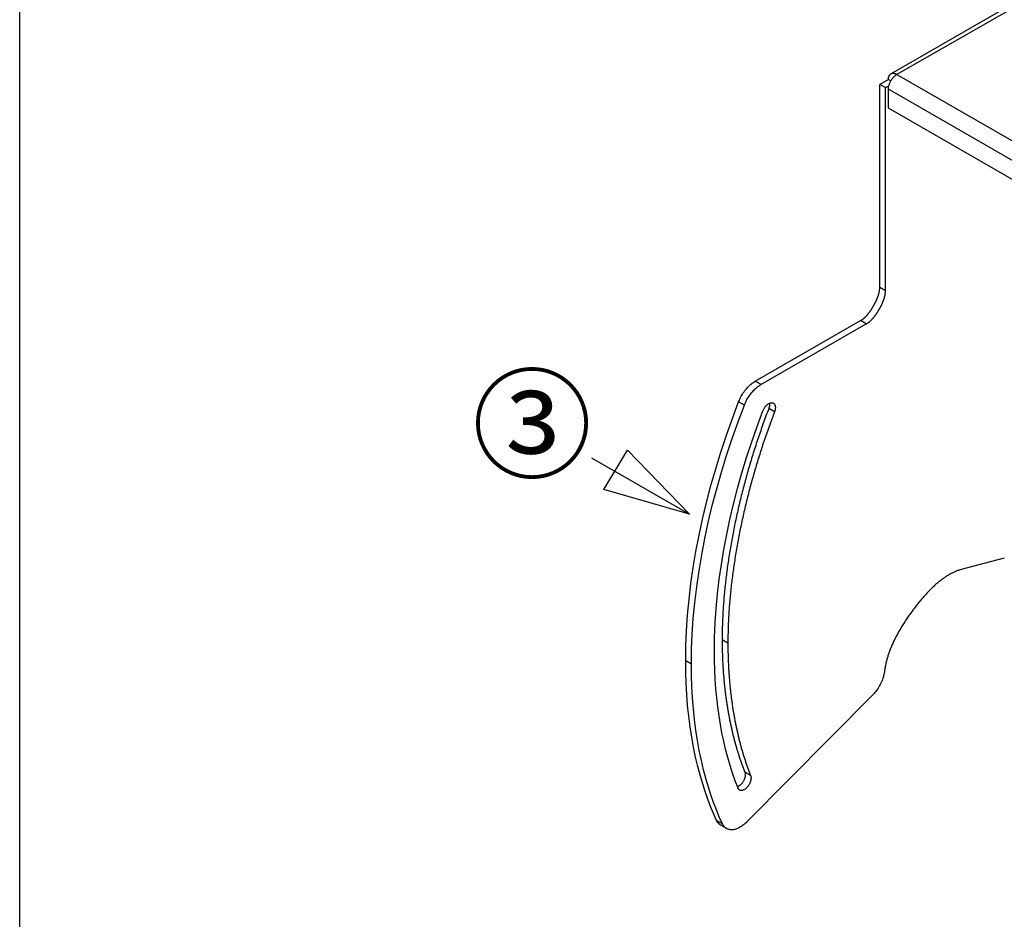
# Model space of a CAD drawing. Extents: x -195 to 1612, y -2545 to 3098.
# Drawn here: x -195 to 168, y -686 to -355 of the extents above; entities that cross this region are included whole.
import ezdxf
from ezdxf.enums import TextEntityAlignment as Align

# ---------------------------------------------------------------- set-up
doc = ezdxf.new("R2010")
doc.units = 0
doc.header["$LTSCALE"] = 10
doc.layers.get('0').update_dxf_attribs({"linetype": 'CONTINUOUS'})
doc.layers.add('AV-APS', color=7, linetype='CONTINUOUS')
doc.styles.add('_______', font='txt', dxfattribs={"bigfont": 'ＭＳ ゴシック'})

# ---------------------------------------------------------------- blocks, each defined once
blk = doc.blocks.new('____-5')
at = {"color": 7, "linetype": 'CONTINUOUS'}
blk.add_line((-689.32, -797.42), (-653.26, -818.24), dxfattribs=at)
at = {"color": 7, "linetype": 'CONTINUOUS', "flags": 128}
blk.add_lwpolyline([(-676.1, -794.59), (-653.26, -818.24), (-684.86, -809.18)], close=True, dxfattribs=at)
at = {"color": 7, "style": '_______'}
blk.add_text('③', height=32.47, dxfattribs=at).set_placement((-733.4, -769), align=Align.TOP_LEFT)

msp = doc.modelspace()

# ---------------------------------------------------------------- linework, layer by layer
at = {"layer": 'AV-APS', "color": 7, "linetype": 'CONTINUOUS'}
for p, q in [((-194.603, -2467.849), (-194.603, 132.151)), ((126.354, -374.894), (190.701, -337.84)), ((192.946, -338.06), (128.6, -375.115)), ((125.418, -376.962), (122.236, -378.794)), ((125.418, -376.962), (126.345, -377.496)), ((128.6, -375.115), (605.897, -649.972)), ((124.357, -380.016), (122.236, -378.794)), ((122.236, -453.6), (122.236, -378.794)), ((124.357, -380.016), (125.598, -379.301)), ((124.357, -454.821), (124.357, -380.016)), ((602.715, -655.483), (125.418, -380.626)), ((125.418, -387.576), (125.418, -380.626)), ((602.715, -662.433), (125.418, -387.576)), ((124.357, -454.821), (122.236, -453.6)), ((76.375, -488.184), (115.165, -465.847)), ((78.497, -489.406), (117.286, -467.069)), ((117.286, -467.069), (115.165, -465.847)), ((78.497, -489.406), (76.375, -488.184)), ((72.372, -497.023), (70.25, -495.801)), ((83.475, -499.472), (81.353, -498.251)), ((168.133, -553.33), (152.221, -557.557)), ((66.303, -584.722), (64.182, -583.501)), ((52.868, -592.459), (50.747, -591.238)), ((119.498, -603.963), (73.268, -650.551)), ((74.668, -633.432), (72.547, -632.21)), ((64.276, -651.242), (62.155, -650.02)), ((65.804, -652.984), (63.682, -651.762))]:
    msp.add_line(p, q, dxfattribs=at)
at = {"layer": 'AV-APS', "color": 7, "linetype": 'CONTINUOUS', "flags": 128}
for points in [[(115.165, -465.847), (115.243, -465.801), (115.321, -465.755), (115.398, -465.706), (115.476, -465.657), (115.554, -465.607), (115.631, -465.555), (115.709, -465.502), (115.786, -465.448), (115.863, -465.392), (115.941, -465.336), (116.018, -465.278), (116.095, -465.219), (116.171, -465.158), (116.248, -465.097), (116.325, -465.034), (116.401, -464.97), (116.478, -464.904), (116.554, -464.838), (116.63, -464.77), (116.706, -464.701), (116.782, -464.631), (116.858, -464.56), (116.934, -464.487), (117.009, -464.413), (117.085, -464.338), (117.16, -464.262), (117.236, -464.184), (117.311, -464.105), (117.386, -464.025), (117.461, -463.944), (117.536, -463.861), (117.611, -463.778), (117.686, -463.693), (117.76, -463.606), (117.835, -463.519), (117.909, -463.43), (117.984, -463.34), (118.058, -463.249), (118.132, -463.157), (118.206, -463.063), (118.28, -462.969), (118.353, -462.873), (118.427, -462.775), (118.501, -462.677), (118.574, -462.577), (118.648, -462.476), (118.721, -462.374), (118.794, -462.271), (118.867, -462.166), (118.94, -462.06), (119.013, -461.953), (119.085, -461.845), (119.158, -461.735), (119.231, -461.624), (119.303, -461.512), (119.375, -461.399), (119.448, -461.284), (119.52, -461.169), (119.592, -461.052), (119.664, -460.934), (119.735, -460.814), (119.807, -460.694), (119.879, -460.572), (119.95, -460.449), (120.021, -460.325), (120.091, -460.202), (120.159, -460.08), (120.227, -459.958), (120.293, -459.837), (120.359, -459.716), (120.423, -459.596), (120.486, -459.476), (120.548, -459.356), (120.609, -459.238), (120.668, -459.119), (120.727, -459.002), (120.784, -458.885), (120.841, -458.768), (120.896, -458.652), (120.95, -458.536), (121.003, -458.421), (121.055, -458.306), (121.106, -458.192), (121.155, -458.079), (121.204, -457.966), (121.251, -457.853), (121.298, -457.741), (121.343, -457.63), (121.387, -457.519), (121.43, -457.409), (121.472, -457.299), (121.512, -457.189), (121.552, -457.08), (121.591, -456.972), (121.628, -456.864), (121.664, -456.757), (121.699, -456.65), (121.733, -456.544), (121.766, -456.438), (121.798, -456.333), (121.829, -456.229), (121.858, -456.124), (121.887, -456.021), (121.914, -455.918), (121.94, -455.815), (121.966, -455.713), (121.99, -455.611), (122.012, -455.51), (122.034, -455.41), (122.055, -455.31), (122.074, -455.21), (122.093, -455.112), (122.11, -455.013), (122.126, -454.915), (122.141, -454.818), (122.155, -454.721), (122.168, -454.625), (122.18, -454.529), (122.19, -454.434), (122.2, -454.339), (122.208, -454.245), (122.216, -454.151), (122.222, -454.058), (122.227, -453.965), (122.231, -453.873), (122.233, -453.781), (122.235, -453.69), (122.236, -453.6), (122.236, -453.6)], [(117.286, -467.069), (117.364, -467.023), (117.442, -466.976), (117.52, -466.928), (117.598, -466.879), (117.675, -466.828), (117.753, -466.776), (117.83, -466.724), (117.908, -466.669), (117.985, -466.614), (118.062, -466.557), (118.139, -466.499), (118.216, -466.44), (118.293, -466.38), (118.369, -466.318), (118.446, -466.255), (118.522, -466.191), (118.599, -466.126), (118.675, -466.06), (118.751, -465.992), (118.827, -465.923), (118.903, -465.853), (118.979, -465.781), (119.055, -465.708), (119.131, -465.635), (119.206, -465.559), (119.282, -465.483), (119.357, -465.406), (119.432, -465.327), (119.507, -465.247), (119.583, -465.165), (119.657, -465.083), (119.732, -464.999), (119.807, -464.914), (119.882, -464.828), (119.956, -464.741), (120.031, -464.652), (120.105, -464.562), (120.179, -464.471), (120.253, -464.379), (120.327, -464.285), (120.401, -464.19), (120.475, -464.094), (120.548, -463.997), (120.622, -463.898), (120.695, -463.799), (120.769, -463.698), (120.842, -463.596), (120.915, -463.492), (120.988, -463.388), (121.061, -463.282), (121.134, -463.175), (121.207, -463.066), (121.279, -462.957), (121.352, -462.846), (121.424, -462.734), (121.497, -462.621), (121.569, -462.506), (121.641, -462.39), (121.713, -462.273), (121.785, -462.155), (121.857, -462.036), (121.928, -461.915), (122, -461.793), (122.071, -461.67), (122.142, -461.547), (122.212, -461.424), (122.281, -461.301), (122.348, -461.18), (122.415, -461.058), (122.48, -460.937), (122.544, -460.817), (122.607, -460.697), (122.669, -460.578), (122.73, -460.459), (122.79, -460.341), (122.848, -460.223), (122.906, -460.106), (122.962, -459.989), (123.017, -459.873), (123.071, -459.758), (123.124, -459.643), (123.176, -459.528), (123.227, -459.414), (123.277, -459.3), (123.325, -459.187), (123.373, -459.075), (123.419, -458.963), (123.464, -458.851), (123.508, -458.741), (123.551, -458.63), (123.593, -458.52), (123.634, -458.411), (123.673, -458.302), (123.712, -458.194), (123.749, -458.086), (123.786, -457.979), (123.821, -457.872), (123.855, -457.766), (123.888, -457.66), (123.919, -457.555), (123.95, -457.45), (123.98, -457.346), (124.008, -457.242), (124.036, -457.139), (124.062, -457.037), (124.087, -456.935), (124.111, -456.833), (124.134, -456.732), (124.156, -456.632), (124.176, -456.532), (124.196, -456.432), (124.214, -456.333), (124.231, -456.235), (124.248, -456.137), (124.263, -456.039), (124.277, -455.943), (124.289, -455.846), (124.301, -455.75), (124.312, -455.655), (124.321, -455.56), (124.33, -455.466), (124.337, -455.372), (124.343, -455.279), (124.348, -455.187), (124.352, -455.094), (124.355, -455.003), (124.356, -454.912), (124.357, -454.821), (124.357, -454.821)], [(81.353, -498.251), (81.095, -498.93), (80.838, -499.609), (80.584, -500.289), (80.331, -500.969), (80.08, -501.648), (79.831, -502.328), (79.584, -503.009), (79.338, -503.689), (79.095, -504.369), (78.853, -505.05), (78.614, -505.73), (78.376, -506.411), (78.14, -507.092), (77.906, -507.773), (77.674, -508.454), (77.444, -509.136), (77.216, -509.817), (76.989, -510.499), (76.765, -511.181), (76.542, -511.863), (76.321, -512.545), (76.103, -513.227), (75.886, -513.909), (75.671, -514.592), (75.457, -515.274), (75.246, -515.957), (75.037, -516.64), (74.829, -517.323), (74.624, -518.006), (74.42, -518.689), (74.218, -519.373), (74.018, -520.056), (73.82, -520.74), (73.624, -521.424), (73.429, -522.108), (73.237, -522.792), (73.047, -523.476), (72.858, -524.16), (72.671, -524.845), (72.486, -525.529), (72.303, -526.214), (72.122, -526.899), (71.943, -527.584), (71.766, -528.269), (71.59, -528.955), (71.417, -529.64), (71.245, -530.326), (71.076, -531.011), (70.908, -531.697), (70.742, -532.383), (70.578, -533.069), (70.416, -533.756), (70.255, -534.442), (70.097, -535.129), (69.94, -535.815), (69.786, -536.502), (69.633, -537.189), (69.482, -537.876), (69.333, -538.564), (69.186, -539.251), (69.041, -539.938), (68.898, -540.626), (68.756, -541.314), (68.617, -542.002), (68.479, -542.689), (68.344, -543.375), (68.211, -544.06), (68.08, -544.744), (67.951, -545.426), (67.824, -546.108), (67.7, -546.787), (67.577, -547.466), (67.457, -548.144), (67.339, -548.82), (67.223, -549.495), (67.11, -550.169), (66.998, -550.841), (66.889, -551.513), (66.782, -552.183), (66.677, -552.851), (66.574, -553.519), (66.473, -554.185), (66.374, -554.85), (66.278, -555.514), (66.184, -556.177), (66.092, -556.838), (66.002, -557.499), (65.914, -558.158), (65.829, -558.815), (65.745, -559.472), (65.664, -560.127), (65.585, -560.781), (65.508, -561.434), (65.434, -562.085), (65.361, -562.735), (65.291, -563.384), (65.223, -564.032), (65.157, -564.679), (65.093, -565.324), (65.031, -565.968), (64.971, -566.611), (64.914, -567.253), (64.859, -567.893), (64.806, -568.532), (64.755, -569.17), (64.706, -569.807), (64.66, -570.442), (64.615, -571.077), (64.573, -571.709), (64.533, -572.341), (64.495, -572.972), (64.459, -573.601), (64.426, -574.229), (64.394, -574.856), (64.365, -575.481), (64.338, -576.106), (64.313, -576.729), (64.29, -577.351), (64.27, -577.971), (64.251, -578.59), (64.235, -579.209), (64.221, -579.826), (64.209, -580.441), (64.2, -581.056), (64.192, -581.669), (64.187, -582.281), (64.183, -582.891), (64.182, -583.501), (64.182, -583.501)], [(83.475, -499.472), (83.216, -500.151), (82.96, -500.831), (82.705, -501.51), (82.452, -502.19), (82.201, -502.87), (81.952, -503.55), (81.705, -504.23), (81.46, -504.91), (81.216, -505.591), (80.975, -506.271), (80.735, -506.952), (80.497, -507.633), (80.261, -508.314), (80.028, -508.995), (79.795, -509.676), (79.565, -510.357), (79.337, -511.039), (79.111, -511.721), (78.886, -512.402), (78.663, -513.084), (78.443, -513.766), (78.224, -514.448), (78.007, -515.131), (77.792, -515.813), (77.579, -516.496), (77.367, -517.178), (77.158, -517.861), (76.951, -518.544), (76.745, -519.227), (76.541, -519.911), (76.339, -520.594), (76.139, -521.278), (75.941, -521.961), (75.745, -522.645), (75.551, -523.329), (75.358, -524.013), (75.168, -524.698), (74.979, -525.382), (74.793, -526.066), (74.608, -526.751), (74.425, -527.436), (74.244, -528.121), (74.064, -528.806), (73.887, -529.491), (73.712, -530.176), (73.538, -530.862), (73.367, -531.547), (73.197, -532.233), (73.029, -532.919), (72.863, -533.605), (72.699, -534.291), (72.537, -534.977), (72.377, -535.664), (72.218, -536.35), (72.062, -537.037), (71.907, -537.724), (71.754, -538.411), (71.603, -539.098), (71.454, -539.785), (71.307, -540.473), (71.162, -541.16), (71.019, -541.848), (70.877, -542.535), (70.738, -543.223), (70.6, -543.911), (70.465, -544.597), (70.332, -545.282), (70.201, -545.965), (70.072, -546.648), (69.945, -547.329), (69.821, -548.009), (69.699, -548.688), (69.578, -549.365), (69.46, -550.042), (69.345, -550.717), (69.231, -551.39), (69.119, -552.063), (69.01, -552.734), (68.903, -553.404), (68.798, -554.073), (68.695, -554.741), (68.594, -555.407), (68.496, -556.072), (68.399, -556.736), (68.305, -557.399), (68.213, -558.06), (68.123, -558.72), (68.036, -559.379), (67.95, -560.037), (67.867, -560.693), (67.786, -561.348), (67.707, -562.002), (67.63, -562.655), (67.555, -563.307), (67.482, -563.957), (67.412, -564.606), (67.344, -565.254), (67.278, -565.9), (67.214, -566.546), (67.152, -567.19), (67.093, -567.833), (67.035, -568.474), (66.98, -569.115), (66.927, -569.754), (66.876, -570.392), (66.827, -571.028), (66.781, -571.664), (66.737, -572.298), (66.694, -572.931), (66.654, -573.563), (66.616, -574.193), (66.581, -574.823), (66.547, -575.451), (66.516, -576.077), (66.486, -576.703), (66.459, -577.327), (66.434, -577.95), (66.412, -578.572), (66.391, -579.193), (66.373, -579.812), (66.357, -580.43), (66.342, -581.047), (66.331, -581.663), (66.321, -582.277), (66.313, -582.89), (66.308, -583.502), (66.305, -584.113), (66.303, -584.722), (66.303, -584.722)], [(152.221, -557.557), (151.966, -557.627), (151.712, -557.702), (151.456, -557.782), (151.2, -557.867), (150.944, -557.957), (150.686, -558.052), (150.429, -558.153), (150.17, -558.258), (149.911, -558.368), (149.651, -558.483), (149.391, -558.603), (149.13, -558.729), (148.869, -558.859), (148.606, -558.994), (148.344, -559.135), (148.08, -559.28), (147.816, -559.43), (147.552, -559.586), (147.286, -559.746), (147.02, -559.912), (146.754, -560.082), (146.487, -560.258), (146.219, -560.438), (145.951, -560.624), (145.682, -560.814), (145.412, -561.01), (145.142, -561.211), (144.871, -561.416), (144.6, -561.627), (144.328, -561.843), (144.055, -562.064), (143.782, -562.29), (143.508, -562.52), (143.233, -562.756), (142.958, -562.997), (142.682, -563.243), (142.406, -563.494), (142.129, -563.75), (141.851, -564.011), (141.573, -564.277), (141.294, -564.548), (141.015, -564.824), (140.735, -565.105), (140.454, -565.391), (140.173, -565.683), (139.891, -565.979), (139.608, -566.28), (139.325, -566.586), (139.041, -566.898), (138.757, -567.214), (138.472, -567.535), (138.186, -567.862), (137.9, -568.193), (137.613, -568.529), (137.325, -568.871), (137.037, -569.217), (136.748, -569.569), (136.459, -569.925), (136.169, -570.287), (135.878, -570.653), (135.587, -571.025), (135.295, -571.402), (135.003, -571.783), (134.71, -572.17), (134.419, -572.559), (134.131, -572.946), (133.848, -573.333), (133.568, -573.719), (133.292, -574.103), (133.021, -574.487), (132.753, -574.869), (132.489, -575.251), (132.229, -575.631), (131.973, -576.011), (131.721, -576.389), (131.473, -576.767), (131.229, -577.143), (130.989, -577.519), (130.753, -577.893), (130.521, -578.266), (130.292, -578.639), (130.068, -579.01), (129.847, -579.38), (129.631, -579.75), (129.418, -580.118), (129.21, -580.485), (129.005, -580.851), (128.804, -581.216), (128.607, -581.581), (128.415, -581.944), (128.226, -582.306), (128.041, -582.667), (127.86, -583.027), (127.683, -583.386), (127.51, -583.744), (127.34, -584.101), (127.175, -584.457), (127.014, -584.812), (126.856, -585.166), (126.703, -585.519), (126.554, -585.871), (126.408, -586.222), (126.266, -586.571), (126.129, -586.92), (125.995, -587.268), (125.865, -587.615), (125.74, -587.96), (125.618, -588.305), (125.5, -588.649), (125.386, -588.992), (125.276, -589.333), (125.17, -589.674), (125.067, -590.013), (124.969, -590.352), (124.875, -590.69), (124.785, -591.026), (124.698, -591.362), (124.616, -591.696), (124.537, -592.03), (124.463, -592.362), (124.392, -592.694), (124.325, -593.024), (124.263, -593.353), (124.204, -593.682), (124.149, -594.009), (124.098, -594.335), (124.051, -594.661), (124.008, -594.985), (124.008, -594.985)], [(64.182, -583.501), (64.183, -583.926), (64.184, -584.35), (64.187, -584.773), (64.19, -585.196), (64.195, -585.618), (64.201, -586.04), (64.208, -586.461), (64.215, -586.881), (64.224, -587.301), (64.234, -587.72), (64.245, -588.139), (64.257, -588.557), (64.27, -588.975), (64.284, -589.391), (64.299, -589.808), (64.315, -590.223), (64.332, -590.638), (64.35, -591.053), (64.369, -591.467), (64.39, -591.88), (64.411, -592.293), (64.433, -592.705), (64.457, -593.116), (64.481, -593.527), (64.506, -593.937), (64.533, -594.347), (64.56, -594.756), (64.589, -595.165), (64.618, -595.572), (64.649, -595.98), (64.681, -596.386), (64.713, -596.792), (64.747, -597.198), (64.782, -597.603), (64.818, -598.007), (64.854, -598.411), (64.892, -598.814), (64.931, -599.216), (64.971, -599.618), (65.012, -600.019), (65.054, -600.42), (65.097, -600.82), (65.141, -601.22), (65.186, -601.619), (65.232, -602.017), (65.28, -602.415), (65.328, -602.812), (65.377, -603.208), (65.427, -603.604), (65.479, -603.999), (65.531, -604.394), (65.585, -604.788), (65.639, -605.182), (65.695, -605.574), (65.751, -605.967), (65.809, -606.358), (65.867, -606.75), (65.927, -607.14), (65.988, -607.53), (66.049, -607.919), (66.112, -608.308), (66.176, -608.696), (66.241, -609.084), (66.307, -609.471), (66.373, -609.857), (66.441, -610.242), (66.51, -610.626), (66.58, -611.009), (66.651, -611.391), (66.722, -611.773), (66.795, -612.153), (66.869, -612.532), (66.943, -612.91), (67.019, -613.288), (67.096, -613.664), (67.173, -614.039), (67.252, -614.414), (67.331, -614.787), (67.412, -615.16), (67.493, -615.531), (67.576, -615.901), (67.659, -616.271), (67.744, -616.639), (67.829, -617.007), (67.915, -617.374), (68.002, -617.739), (68.091, -618.104), (68.18, -618.467), (68.27, -618.83), (68.361, -619.192), (68.454, -619.552), (68.547, -619.912), (68.641, -620.271), (68.736, -620.629), (68.832, -620.985), (68.929, -621.341), (69.027, -621.696), (69.126, -622.05), (69.226, -622.403), (69.327, -622.755), (69.429, -623.105), (69.531, -623.455), (69.635, -623.804), (69.74, -624.152), (69.846, -624.499), (69.952, -624.845), (70.06, -625.19), (70.169, -625.534), (70.279, -625.878), (70.389, -626.22), (70.501, -626.561), (70.613, -626.901), (70.727, -627.24), (70.841, -627.578), (70.957, -627.916), (71.073, -628.252), (71.191, -628.587), (71.309, -628.921), (71.429, -629.255), (71.549, -629.587), (71.67, -629.918), (71.793, -630.249), (71.916, -630.578), (72.04, -630.906), (72.165, -631.234), (72.291, -631.56), (72.419, -631.886), (72.547, -632.21), (72.547, -632.21)], [(66.303, -584.722), (66.304, -585.147), (66.306, -585.571), (66.308, -585.995), (66.312, -586.417), (66.316, -586.84), (66.322, -587.261), (66.329, -587.682), (66.337, -588.103), (66.346, -588.523), (66.355, -588.942), (66.366, -589.361), (66.378, -589.779), (66.391, -590.196), (66.405, -590.613), (66.42, -591.029), (66.436, -591.445), (66.453, -591.86), (66.472, -592.274), (66.491, -592.688), (66.511, -593.102), (66.532, -593.514), (66.555, -593.926), (66.578, -594.338), (66.602, -594.749), (66.628, -595.159), (66.654, -595.569), (66.682, -595.978), (66.71, -596.386), (66.74, -596.794), (66.77, -597.201), (66.802, -597.608), (66.835, -598.014), (66.868, -598.419), (66.903, -598.824), (66.939, -599.229), (66.976, -599.632), (67.014, -600.035), (67.052, -600.438), (67.092, -600.84), (67.133, -601.241), (67.175, -601.642), (67.218, -602.042), (67.263, -602.441), (67.308, -602.84), (67.354, -603.238), (67.401, -603.636), (67.449, -604.033), (67.498, -604.43), (67.549, -604.826), (67.6, -605.221), (67.653, -605.616), (67.706, -606.01), (67.76, -606.403), (67.816, -606.796), (67.872, -607.188), (67.93, -607.58), (67.989, -607.971), (68.048, -608.362), (68.109, -608.752), (68.171, -609.141), (68.233, -609.53), (68.297, -609.918), (68.362, -610.305), (68.428, -610.692), (68.495, -611.078), (68.563, -611.463), (68.631, -611.848), (68.701, -612.231), (68.772, -612.613), (68.844, -612.994), (68.916, -613.374), (68.99, -613.754), (69.065, -614.132), (69.14, -614.509), (69.217, -614.886), (69.295, -615.261), (69.373, -615.635), (69.453, -616.009), (69.533, -616.381), (69.615, -616.753), (69.697, -617.123), (69.78, -617.493), (69.865, -617.861), (69.95, -618.229), (70.036, -618.595), (70.124, -618.961), (70.212, -619.325), (70.301, -619.689), (70.391, -620.052), (70.483, -620.413), (70.575, -620.774), (70.668, -621.134), (70.762, -621.492), (70.857, -621.85), (70.953, -622.207), (71.05, -622.563), (71.148, -622.918), (71.247, -623.271), (71.347, -623.624), (71.448, -623.976), (71.55, -624.327), (71.653, -624.677), (71.757, -625.026), (71.861, -625.374), (71.967, -625.721), (72.074, -626.067), (72.182, -626.412), (72.29, -626.756), (72.4, -627.099), (72.51, -627.441), (72.622, -627.782), (72.735, -628.123), (72.848, -628.462), (72.963, -628.8), (73.078, -629.137), (73.195, -629.473), (73.312, -629.809), (73.43, -630.143), (73.55, -630.476), (73.67, -630.809), (73.792, -631.14), (73.914, -631.47), (74.037, -631.8), (74.161, -632.128), (74.287, -632.456), (74.413, -632.782), (74.54, -633.107), (74.668, -633.432), (74.668, -633.432)]]:
    msp.add_lwpolyline(points, dxfattribs=at)
at = {"layer": 'AV-APS', "color": 7, "linetype": 'CONTINUOUS'}
for points in [[(125.418, -376.962, 0), (125.42, -376.816, 0), (125.428, -376.672, 0), (125.441, -376.529, 0), (125.46, -376.388, 0), (125.485, -376.249, 0), (125.515, -376.115, 0), (125.551, -375.985, 0), (125.593, -375.858, 0), (125.641, -375.736, 0), (125.696, -375.616, 0), (125.758, -375.502, 0), (125.826, -375.394, 0), (125.9, -375.292, 0), (125.98, -375.197, 0), (126.064, -375.111, 0), (126.154, -375.032, 0), (126.249, -374.96, 0), (126.35, -374.897, 0), (126.438, -374.849, 0), (126.53, -374.808, 0), (126.625, -374.772, 0), (126.722, -374.742, 0), (126.822, -374.719, 0), (126.924, -374.701, 0), (127.047, -374.689, 0), (127.173, -374.684, 0), (127.3, -374.687, 0), (127.428, -374.699, 0), (127.56, -374.718, 0), (127.693, -374.745, 0), (127.826, -374.78, 0), (127.959, -374.821, 0), (128.091, -374.87, 0), (128.221, -374.923, 0), (128.348, -374.982, 0), (128.475, -375.046, 0), (128.6, -375.115, 0)], [(125.418, -380.626, 0), (125.422, -380.44, 0), (125.434, -380.245, 0), (125.455, -380.042, 0), (125.485, -379.833, 0), (125.525, -379.618, 0), (125.573, -379.4, 0), (125.631, -379.179, 0), (125.699, -378.953, 0), (125.776, -378.725, 0), (125.864, -378.49, 0), (125.962, -378.254, 0), (126.07, -378.019, 0), (126.186, -377.786, 0), (126.311, -377.556, 0), (126.444, -377.329, 0), (126.584, -377.108, 0), (126.73, -376.894, 0), (126.882, -376.686, 0), (127.039, -376.487, 0), (127.199, -376.297, 0), (127.363, -376.117, 0), (127.528, -375.947, 0), (127.695, -375.788, 0), (127.848, -375.652, 0), (128.001, -375.525, 0), (128.154, -375.408, 0), (128.304, -375.301, 0), (128.453, -375.203, 0), (128.6, -375.115, 0)], [(70.25, -495.801, 0), (70.416, -495.391, 0), (70.595, -494.978, 0), (70.789, -494.564, 0), (70.996, -494.15, 0), (71.217, -493.738, 0), (71.451, -493.328, 0), (71.697, -492.923, 0), (71.981, -492.484, 0), (72.279, -492.055, 0), (72.589, -491.636, 0), (72.909, -491.23, 0), (73.24, -490.838, 0), (73.521, -490.524, 0), (73.807, -490.221, 0), (74.098, -489.932, 0), (74.391, -489.656, 0), (74.686, -489.393, 0), (74.983, -489.146, 0), (75.264, -488.926, 0), (75.544, -488.72, 0), (75.823, -488.528, 0), (76.1, -488.349, 0), (76.375, -488.184, 0)], [(72.372, -497.023, 0), (72.537, -496.613, 0), (72.717, -496.2, 0), (72.91, -495.786, 0), (73.118, -495.372, 0), (73.339, -494.959, 0), (73.572, -494.55, 0), (73.818, -494.145, 0), (74.103, -493.706, 0), (74.4, -493.276, 0), (74.71, -492.857, 0), (75.031, -492.451, 0), (75.361, -492.059, 0), (75.642, -491.745, 0), (75.929, -491.443, 0), (76.219, -491.153, 0), (76.512, -490.877, 0), (76.808, -490.615, 0), (77.105, -490.367, 0), (77.385, -490.148, 0), (77.665, -489.942, 0), (77.944, -489.749, 0), (78.221, -489.571, 0), (78.497, -489.406, 0)], [(50.747, -591.238, 0), (50.824, -585.716, 0), (51.056, -580.089, 0), (51.445, -574.367, 0), (51.991, -568.558, 0), (52.694, -562.669, 0), (53.537, -556.818, 0), (54.532, -550.909, 0), (55.676, -544.95, 0), (56.968, -538.953, 0), (58.436, -532.801, 0), (60.054, -526.629, 0), (61.818, -520.445, 0), (63.724, -514.26, 0), (65.767, -508.085, 0), (67.945, -501.929, 0), (70.25, -495.801, 0)], [(79.167, -499.133, 0), (79.236, -498.961, 0), (79.315, -498.781, 0), (79.406, -498.594, 0), (79.508, -498.399, 0), (79.624, -498.198, 0), (79.753, -497.991, 0), (79.889, -497.793, 0), (80.038, -497.594, 0), (80.201, -497.396, 0), (80.377, -497.201, 0), (80.567, -497.012, 0), (80.709, -496.882, 0), (80.857, -496.759, 0), (81.01, -496.643, 0), (81.168, -496.535, 0), (81.329, -496.437, 0), (81.493, -496.349, 0), (81.659, -496.273, 0), (81.825, -496.211, 0), (81.974, -496.167, 0), (82.121, -496.134, 0), (82.266, -496.114, 0), (82.408, -496.106, 0), (82.546, -496.111, 0), (82.676, -496.128, 0), (82.802, -496.157, 0), (82.921, -496.198, 0), (83.033, -496.25, 0), (83.151, -496.323, 0), (83.26, -496.408, 0), (83.359, -496.505, 0), (83.447, -496.613, 0), (83.525, -496.731, 0), (83.592, -496.857, 0), (83.658, -497.014, 0), (83.71, -497.179, 0), (83.749, -497.349, 0), (83.776, -497.523, 0), (83.792, -497.722, 0), (83.796, -497.922, 0), (83.787, -498.119, 0), (83.769, -498.314, 0), (83.742, -498.505, 0), (83.707, -498.69, 0), (83.658, -498.9, 0), (83.602, -499.101, 0), (83.54, -499.291, 0), (83.475, -499.472, 0)], [(81.651, -496.277, 0), (81.661, -496.366, 0), (81.669, -496.458, 0), (81.673, -496.553, 0), (81.675, -496.649, 0), (81.673, -496.748, 0), (81.669, -496.848, 0), (81.663, -496.944, 0), (81.653, -497.041, 0), (81.642, -497.14, 0), (81.627, -497.24, 0), (81.61, -497.34, 0), (81.589, -497.453, 0), (81.564, -497.567, 0), (81.536, -497.681, 0), (81.505, -497.795, 0), (81.471, -497.91, 0), (81.434, -498.024, 0), (81.395, -498.138, 0), (81.353, -498.251, 0)], [(52.868, -592.459, 0), (52.946, -586.937, 0), (53.178, -581.311, 0), (53.566, -575.589, 0), (54.112, -569.779, 0), (54.815, -563.891, 0), (55.659, -558.039, 0), (56.653, -552.13, 0), (57.797, -546.172, 0), (59.089, -540.174, 0), (60.558, -534.023, 0), (62.176, -527.85, 0), (63.939, -521.667, 0), (65.845, -515.482, 0), (67.889, -509.307, 0), (70.066, -503.15, 0), (72.372, -497.023, 0)], [(61.354, -587.573, 0), (61.424, -582.452, 0), (61.636, -577.237, 0), (61.991, -571.934, 0), (62.489, -566.551, 0), (63.131, -561.096, 0), (63.901, -555.676, 0), (64.809, -550.203, 0), (65.853, -544.685, 0), (67.032, -539.129, 0), (68.373, -533.431, 0), (69.851, -527.713, 0), (71.461, -521.983, 0), (73.202, -516.252, 0), (75.07, -510.527, 0), (77.059, -504.818, 0), (79.167, -499.133, 0)], [(70.031, -638.105, 0), (68.991, -635.371, 0), (68.014, -632.57, 0), (67.101, -629.702, 0), (66.253, -626.77, 0), (65.47, -623.775, 0), (64.767, -620.775, 0), (64.128, -617.719, 0), (63.555, -614.609, 0), (63.047, -611.447, 0), (62.597, -608.17, 0), (62.217, -604.844, 0), (61.906, -601.471, 0), (61.664, -598.055, 0), (61.491, -594.598, 0), (61.388, -591.103, 0), (61.354, -587.573, 0)], [(62.155, -650.02, 0), (61.014, -647.449, 0), (59.929, -644.812, 0), (58.901, -642.112, 0), (57.931, -639.349, 0), (57.02, -636.527, 0), (56.168, -633.645, 0), (55.242, -630.175, 0), (54.401, -626.628, 0), (53.646, -623.009, 0), (52.977, -619.319, 0), (52.385, -615.485, 0), (51.884, -611.585, 0), (51.474, -607.624, 0), (51.155, -603.604, 0), (50.928, -599.53, 0), (50.792, -595.407, 0), (50.747, -591.238, 0)], [(64.276, -651.242, 0), (63.135, -648.67, 0), (62.05, -646.034, 0), (61.022, -643.333, 0), (60.052, -640.571, 0), (59.141, -637.748, 0), (58.289, -634.866, 0), (57.364, -631.396, 0), (56.523, -627.85, 0), (55.767, -624.23, 0), (55.099, -620.54, 0), (54.506, -616.707, 0), (54.005, -612.807, 0), (53.595, -608.845, 0), (53.277, -604.826, 0), (53.05, -600.752, 0), (52.914, -596.628, 0), (52.868, -592.459, 0)], [(124.008, -594.985, 0), (123.951, -595.383, 0), (123.878, -595.791, 0), (123.79, -596.207, 0), (123.687, -596.631, 0), (123.567, -597.06, 0), (123.432, -597.494, 0), (123.282, -597.931, 0), (123.099, -598.413, 0), (122.899, -598.896, 0), (122.681, -599.376, 0), (122.447, -599.853, 0), (122.198, -600.323, 0), (121.934, -600.785, 0), (121.658, -601.237, 0), (121.369, -601.677, 0), (121.071, -602.103, 0), (120.763, -602.515, 0), (120.454, -602.903, 0), (120.139, -603.275, 0), (119.82, -603.628, 0), (119.498, -603.963, 0)], [(72.547, -632.21, 0), (72.588, -632.325, 0), (72.624, -632.45, 0), (72.654, -632.584, 0), (72.678, -632.727, 0), (72.694, -632.88, 0), (72.702, -633.043, 0), (72.702, -633.204, 0), (72.694, -633.373, 0), (72.677, -633.549, 0), (72.652, -633.731, 0), (72.617, -633.919, 0), (72.573, -634.111, 0), (72.52, -634.308, 0), (72.457, -634.507, 0), (72.385, -634.708, 0), (72.304, -634.909, 0), (72.216, -635.106, 0), (72.121, -635.301, 0), (72.018, -635.493, 0), (71.908, -635.681, 0), (71.79, -635.867, 0), (71.666, -636.047, 0), (71.539, -636.22, 0), (71.407, -636.384, 0), (71.273, -636.54, 0), (71.139, -636.683, 0), (71.004, -636.818, 0), (70.868, -636.942, 0), (70.734, -637.057, 0), (70.597, -637.164, 0), (70.462, -637.261, 0), (70.33, -637.347, 0), (70.2, -637.424, 0), (70.074, -637.492, 0), (69.951, -637.55, 0), (69.832, -637.599, 0)], [(74.668, -633.432, 0), (74.707, -633.54, 0), (74.742, -633.658, 0), (74.772, -633.788, 0), (74.796, -633.93, 0), (74.814, -634.085, 0), (74.822, -634.216, 0), (74.824, -634.355, 0), (74.821, -634.503, 0), (74.81, -634.659, 0), (74.792, -634.824, 0), (74.762, -635.017, 0), (74.721, -635.221, 0), (74.668, -635.434, 0), (74.603, -635.655, 0), (74.524, -635.883, 0), (74.431, -636.117, 0), (74.325, -636.354, 0), (74.205, -636.594, 0), (74.068, -636.838, 0), (73.918, -637.078, 0), (73.756, -637.313, 0), (73.582, -637.54, 0), (73.398, -637.757, 0), (73.248, -637.917, 0), (73.094, -638.069, 0), (72.937, -638.21, 0), (72.778, -638.34, 0), (72.618, -638.458, 0), (72.449, -638.57, 0), (72.281, -638.668, 0), (72.116, -638.752, 0), (71.954, -638.821, 0), (71.796, -638.876, 0), (71.644, -638.917, 0), (71.506, -638.944, 0), (71.374, -638.96, 0), (71.248, -638.965, 0), (71.128, -638.96, 0), (71.015, -638.947, 0), (70.881, -638.917, 0), (70.758, -638.876, 0), (70.645, -638.825, 0), (70.543, -638.764, 0), (70.45, -638.696, 0), (70.366, -638.622, 0), (70.278, -638.527, 0), (70.201, -638.426, 0), (70.135, -638.321, 0), (70.079, -638.213, 0), (70.031, -638.105, 0)], [(63.682, -651.762, 0), (63.582, -651.702, 0), (63.484, -651.638, 0), (63.387, -651.571, 0), (63.293, -651.5, 0), (63.201, -651.425, 0), (63.111, -651.347, 0), (63.028, -651.271, 0), (62.947, -651.191, 0), (62.868, -651.108, 0), (62.792, -651.022, 0), (62.717, -650.933, 0), (62.645, -650.842, 0), (62.575, -650.747, 0), (62.508, -650.65, 0), (62.442, -650.55, 0), (62.379, -650.448, 0), (62.32, -650.344, 0), (62.263, -650.239, 0), (62.208, -650.131, 0), (62.155, -650.02, 0)], [(73.268, -650.551, 0), (72.976, -650.838, 0), (72.674, -651.116, 0), (72.364, -651.385, 0), (72.046, -651.643, 0), (71.72, -651.889, 0), (71.395, -652.118, 0), (71.064, -652.332, 0), (70.729, -652.531, 0), (70.391, -652.712, 0), (70.087, -652.859, 0), (69.783, -652.992, 0), (69.479, -653.108, 0), (69.176, -653.208, 0), (68.874, -653.292, 0), (68.576, -653.358, 0), (68.282, -653.407, 0), (67.992, -653.438, 0), (67.702, -653.451, 0), (67.419, -653.445, 0), (67.144, -653.422, 0), (66.876, -653.38, 0), (66.618, -653.32, 0), (66.373, -653.244, 0), (66.138, -653.152, 0), (65.913, -653.044, 0), (65.699, -652.921, 0), (65.493, -652.781, 0), (65.298, -652.626, 0), (65.115, -652.459, 0), (64.944, -652.279, 0), (64.785, -652.087, 0), (64.641, -651.889, 0), (64.508, -651.681, 0), (64.387, -651.465, 0), (64.276, -651.242, 0)]]:
    msp.add_polyline3d(points, dxfattribs=at)

# ---------------------------------------------------------------- block references
at = {"layer": 'AV-APS', "color": 7}
msp.add_blockref('____-5', (705.397, 281.06), dxfattribs=at)

doc.saveas('drawing.dxf')
